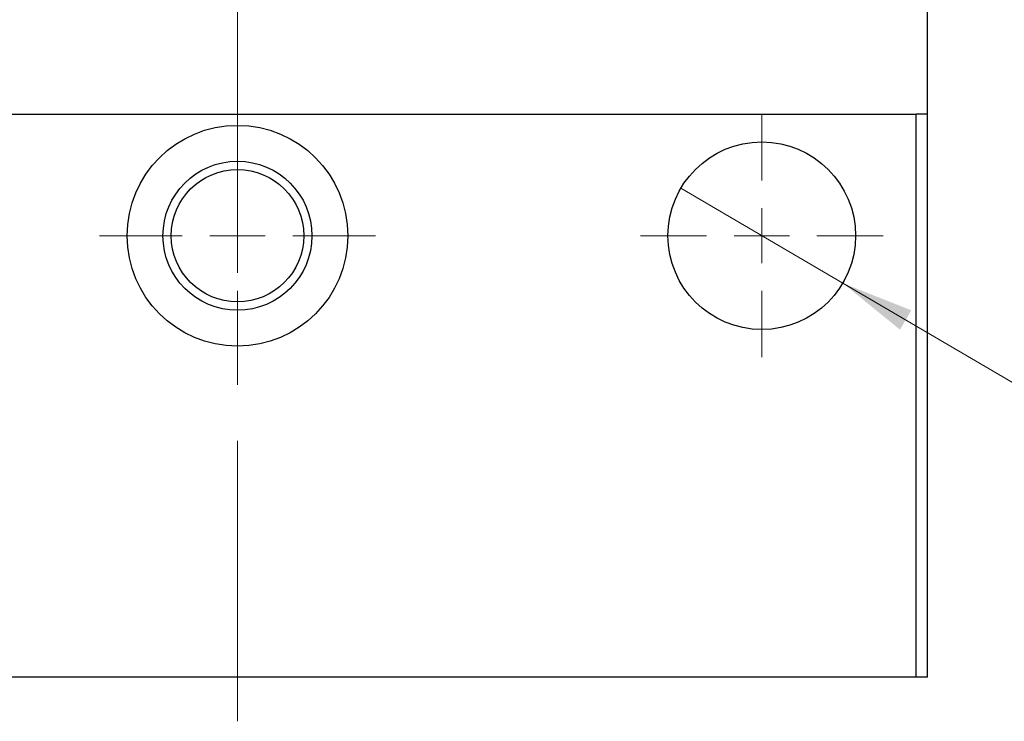
# Model space of a CAD drawing. Units: millimetres. Extents: x 15 to 430, y 5 to 292.
# Drawn here: x 107 to 152, y 65 to 96 of the extents above; entities that cross this region are included whole.
import ezdxf

# ---------------------------------------------------------------- set-up
doc = ezdxf.new("R2010")
doc.units = ezdxf.units.MM
doc.linetypes.add('CENTERX2', pattern=[20.32, 12.7, -2.54, 2.54, -2.54])
doc.styles.add('SLDTEXTSTYLE0', font='TXT', dxfattribs={"width": 0.75})
doc.dimstyles.new('SLDDIMSTYLE5', dxfattribs={"dimtxt": 3.5, "dimasz": 3.302, "dimexe": 0, "dimexo": 0.0625, "dimgap": 0.875, "dimtad": 1, "dimdec": 1, "dimlfac": 2, "dimrnd": 1e-09, "dimzin": 12, "dimdsep": 46, "dimtxsty": 'SLDTEXTSTYLE0', "dimblk1": 'NONE', "dimsah": 1, "dimcen": 0, "dimadec": 0, "dimazin": 3, "dimtfac": 1, "dimtdec": 1, "dimtmove": 0, "dimatfit": 3, "dimldrblk": 'NONE', "dimfxl": 1, "dimfrac": 2, "dimtolj": 1, "dimtzin": 12, "dimarcsym": 0})

# ---------------------------------------------------------------- blocks, each defined once
blk = doc.blocks.new('_D_7')
at = {"color": 7, "linetype": 'Continuous', "lineweight": 0}
for q in [(137.273, 88.708), (164.457, 72.782)]:
    blk.add_line((144.607, 84.412), q, dxfattribs=at)
at = {"color": 7, "linetype": 'Continuous', "lineweight": 18}
blk.add_solid([(144.607, 84.412), (147.199, 82.304), (147.713, 83.181)], dxfattribs=at)
at = {"color": 7, "linetype": 'Continuous', "lineweight": 18, "char_height": 3.5, "attachment_point": 1, "rotation": 329.6355, "style": 'SLDTEXTSTYLE0'}
for s, insert in [('%%c', (154.36, 83.896)), ('17,0', (158.942, 81.274))]:
    blk.add_mtext(s, dxfattribs=dict(at, insert=insert))
blk = doc.blocks.new('_None')
blk = doc.blocks.new('SW_CENTERMARKSYMBOL_7')
at = {"color": 0, "linetype": 'Continuous', "lineweight": 18}
for p, q in [((0, 2.5), (0, 5.5)), ((0, 0), (0, 1.25)), ((-2.5, 0), (-5.5, 0)), ((0, 0), (-1.25, 0)), ((0, 0), (0, -1.25)), ((0, 0), (1.25, 0)), ((2.5, 0), (5.5, 0)), ((0, -2.5), (0, -5.5))]:
    blk.add_line(p, q, dxfattribs=at)
blk = doc.blocks.new('SW_CENTERMARKSYMBOL_10')
at = {"color": 0, "linetype": 'Continuous', "lineweight": 18}
for p, q in [((0, 2.5), (0, 6.25)), ((0, 0), (0, 1.25)), ((-2.5, 0), (-6.25, 0)), ((0, 0), (-1.25, 0)), ((0, 0), (0, -1.25)), ((0, 0), (1.25, 0)), ((2.5, 0), (6.25, 0)), ((0, -2.5), (0, -6.25))]:
    blk.add_line(p, q, dxfattribs=at)

msp = doc.modelspace()

# ---------------------------------------------------------------- linework, layer by layer
at = {"color": 7, "linetype": 'CENTERX2', "lineweight": 18}
for p, q in [((117.19, 90.06), (117.19, 129.06)), ((117.19, 64.56), (117.19, 104.06))]:
    msp.add_line(p, q, dxfattribs=at)
at = {"color": 7, "linetype": 'Continuous', "lineweight": 25}
for p, q in [((148.44, 92.06), (148.44, 102.06)), ((86.44, 92.06), (147.94, 92.06)), ((147.94, 66.56), (147.94, 92.06)), ((148.44, 92.06), (147.94, 92.06)), ((148.44, 66.56), (148.44, 92.06)), ((147.94, 66.56), (86.44, 66.56)), ((148.44, 66.56), (147.94, 66.56))]:
    msp.add_line(p, q, dxfattribs=at)
for centre, radius in [((117.19, 86.56), 5), ((140.94, 86.56), 4.25), ((117.19, 86.56), 3.375), ((117.19, 86.56), 3)]:
    msp.add_circle(centre, radius, dxfattribs=at)

# ---------------------------------------------------------------- block references
at = {"color": 7, "linetype": 'Continuous', "lineweight": 0}
for name, p in [('SW_CENTERMARKSYMBOL_10', (117.19, 86.56)), ('SW_CENTERMARKSYMBOL_7', (140.94, 86.56))]:
    msp.add_blockref(name, p, dxfattribs=at)

# ---------------------------------------------------------------- dimensions: what is measured, and where the dimension line sits
at = {"color": 7, "linetype": 'Continuous', "lineweight": 18}
dim = msp.add_diameter_dim_2p(p1=(137.273, 88.7084), p2=(144.607, 84.4116), dimstyle='SLDDIMSTYLE5', dxfattribs=at)
dim.commit()
dim.dimension.update_dxf_attribs({"geometry": '_D_7', "text_midpoint": (158.44, 76.3074), "dimtype": 163})

doc.saveas('drawing.dxf')
